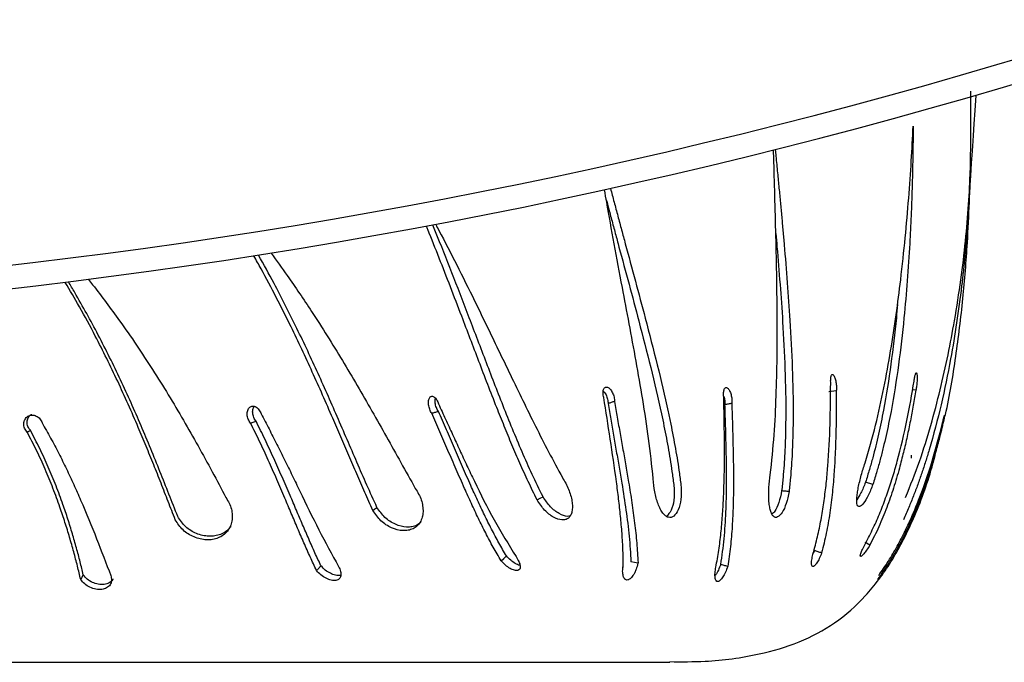
# Model space of a CAD drawing. Units: millimetres. Extents: x 745 to 1783, y -1335 to -956.
# Drawn here: x 1195 to 1208, y -1229 to -1221 of the extents above; entities that cross this region are included whole.
import ezdxf

# ---------------------------------------------------------------- set-up
doc = ezdxf.new("R2010")
doc.units = ezdxf.units.MM
doc.layers.add('VP-EQ', color=7, linetype='Continuous', true_color=0x8a3492)

# ---------------------------------------------------------------- blocks, each defined once
blk = doc.blocks.new('___')
at = {"color": 7, "linetype": 'Continuous', "lineweight": 25}
for p, q in [((1580.655, -848.47), (1562.166, -848.47)), ((1560.311, -849.902), (1560.327, -849.864)), ((1559.563, -850.75), (1559.657, -850.777)), ((1559.074, -851.126), (1559.073, -851.084)), ((1559.012, -851.958), (1559.055, -851.963)), ((1560.031, -851.947), (1560.127, -851.937))]:
    blk.add_line(p, q, dxfattribs=at)
at = {"color": 7, "linetype": 'Continuous', "lineweight": 25, "flags": 128}
for points in [[(1562.574, -849.738), (1562.618, -849.748), (1562.663, -849.758)], [(1564.326, -849.772), (1564.292, -849.802), (1564.257, -849.832)], [(1559.602, -849.971), (1559.645, -849.995), (1559.662, -850.005)], [(1565.969, -850.415), (1565.943, -850.435), (1565.917, -850.455)], [(1563.865, -850.551), (1563.827, -850.571), (1563.789, -850.591)], [(1567.536, -851.535), (1567.501, -851.547), (1567.466, -851.559)]]:
    blk.add_lwpolyline(points, dxfattribs=at)
at = {"color": 7, "linetype": 'Continuous', "lineweight": 25}
for points, knots in [([(1562.166, -848.478), (1562.015, -848.477), (1561.63, -848.475), (1561.07, -848.55), (1560.507, -848.714), (1560.039, -848.96), (1559.641, -849.315), (1559.312, -849.759), (1559.033, -850.303), (1558.836, -850.83), (1558.75, -851.186), (1558.718, -851.315)], [0, 0, 0, 0, 0.0916305, 0.2328602, 0.3405126, 0.4449632, 0.5502506, 0.6606211, 0.778311, 0.9194174, 1, 1, 1, 1]), ([(1561.423, -849.698), (1561.432, -849.673), (1561.445, -849.635), (1561.466, -849.591), (1561.489, -849.553), (1561.518, -849.518), (1561.55, -849.5), (1561.573, -849.512), (1561.585, -849.551), (1561.587, -849.612), (1561.579, -849.663), (1561.575, -849.689)], [0, 0, 0, 0, 0.1252547, 0.1870891, 0.2497857, 0.3755888, 0.5002983, 0.6253341, 0.7502332, 0.8756657, 1, 1, 1, 1]), ([(1562.574, -849.738), (1562.581, -849.712), (1562.591, -849.673), (1562.61, -849.626), (1562.633, -849.584), (1562.665, -849.544), (1562.702, -849.52), (1562.735, -849.525), (1562.758, -849.559), (1562.771, -849.616), (1562.768, -849.667), (1562.767, -849.692)], [0, 0, 0, 0, 0.125254, 0.187098, 0.249799, 0.375589, 0.5003, 0.625335, 0.750236, 0.875665, 1, 1, 1, 1]), ([(1566.408, -849.698), (1566.398, -849.676), (1566.384, -849.644), (1566.376, -849.604), (1566.379, -849.569), (1566.397, -849.535), (1566.441, -849.516), (1566.501, -849.519), (1566.569, -849.544), (1566.637, -849.586), (1566.673, -849.626), (1566.691, -849.646)], [0, 0, 0, 0, 0.125256, 0.187202, 0.249913, 0.37561, 0.500325, 0.625358, 0.75025, 0.875689, 1, 1, 1, 1]), ([(1569.299, -849.538), (1569.301, -849.534), (1569.311, -849.512), (1569.347, -849.484), (1569.411, -849.465), (1569.487, -849.468), (1569.563, -849.491), (1569.633, -849.532), (1569.664, -849.571), (1569.679, -849.59)], [0, 0, 0, 0, 0.040289, 0.200648, 0.361322, 0.5229, 0.683512, 0.843277, 1, 1, 1, 1]), ([(1569.327, -849.583), (1569.323, -849.561), (1569.316, -849.528), (1569.322, -849.488), (1569.339, -849.454), (1569.377, -849.42), (1569.442, -849.4), (1569.518, -849.403), (1569.595, -849.428), (1569.665, -849.471), (1569.696, -849.51), (1569.712, -849.53)], [0, 0, 0, 0, 0.125256, 0.187201, 0.249915, 0.375613, 0.500318, 0.625344, 0.750241, 0.875685, 1, 1, 1, 1]), ([(1559.488, -849.583), (1559.446, -849.643), (1559.361, -849.765), (1559.25, -849.956), (1559.149, -850.151), (1559.057, -850.349), (1558.934, -850.648), (1558.795, -851.051), (1558.711, -851.375), (1558.67, -851.538)], [0, 0, 0, 0, 0.099719, 0.199946, 0.299855, 0.399791, 0.500114, 0.750046, 1, 1, 1, 1]), ([(1558.691, -851.42), (1558.707, -851.357), (1558.739, -851.232), (1558.794, -851.039), (1558.855, -850.845), (1558.923, -850.651), (1559.004, -850.44), (1559.101, -850.214), (1559.219, -849.977), (1559.352, -849.746), (1559.454, -849.602), (1559.505, -849.53)], [0, 0, 0, 0, 0.099631, 0.200069, 0.300295, 0.400446, 0.500046, 0.625279, 0.750033, 0.875021, 1, 1, 1, 1]), ([(1561.515, -849.724), (1561.523, -849.699), (1561.536, -849.662), (1561.557, -849.62), (1561.572, -849.594), (1561.581, -849.585), (1561.584, -849.581)], [0, 0, 0, 0, 0.433134, 0.648149, 0.867672, 1, 1, 1, 1]), ([(1564.134, -849.824), (1564.121, -849.803), (1564.103, -849.77), (1564.087, -849.73), (1564.079, -849.695), (1564.083, -849.662), (1564.109, -849.642), (1564.154, -849.645), (1564.21, -849.67), (1564.271, -849.713), (1564.308, -849.752), (1564.326, -849.772)], [0, 0, 0, 0, 0.125257, 0.187198, 0.24991, 0.375609, 0.50032, 0.625349, 0.75025, 0.875688, 1, 1, 1, 1]), ([(1566.378, -849.589), (1566.382, -849.587), (1566.4, -849.578), (1566.448, -849.584), (1566.513, -849.607), (1566.581, -849.648), (1566.616, -849.687), (1566.634, -849.706)], [0, 0, 0, 0, 0.062479, 0.299667, 0.535427, 0.769946, 1, 1, 1, 1]), ([(1566.691, -849.646), (1566.681, -849.656), (1566.662, -849.676), (1566.643, -849.696), (1566.634, -849.706)], [0, 0, 0, 0, 0.49997, 1, 1, 1, 1]), ([(1566.691, -849.646), (1566.717, -849.703), (1566.772, -849.818), (1566.852, -850), (1566.933, -850.187), (1567.014, -850.378), (1567.103, -850.588), (1567.2, -850.815), (1567.308, -851.058), (1567.419, -851.3), (1567.497, -851.457), (1567.536, -851.535)], [0, 0, 0, 0, 0.099544, 0.199839, 0.299853, 0.399764, 0.500005, 0.624571, 0.75, 0.874999, 1, 1, 1, 1]), ([(1570.207, -851.538), (1570.17, -851.473), (1570.097, -851.344), (1569.993, -851.147), (1569.894, -850.948), (1569.801, -850.748), (1569.668, -850.449), (1569.505, -850.048), (1569.387, -849.738), (1569.327, -849.583)], [0, 0, 0, 0, 0.099797, 0.2002049, 0.3004566, 0.4006966, 0.50025, 0.7501776, 1, 1, 1, 1]), ([(1569.712, -849.53), (1569.706, -849.54), (1569.695, -849.56), (1569.685, -849.58), (1569.679, -849.59)], [0, 0, 0, 0, 0.500019, 1, 1, 1, 1]), ([(1569.679, -849.59), (1569.692, -849.646), (1569.719, -849.757), (1569.766, -849.934), (1569.818, -850.117), (1569.875, -850.304), (1569.945, -850.509), (1570.027, -850.733), (1570.126, -850.972), (1570.235, -851.21), (1570.316, -851.365), (1570.356, -851.443)], [0, 0, 0, 0, 0.098303, 0.197705, 0.297156, 0.396803, 0.497038, 0.621917, 0.747982, 0.873885, 1, 1, 1, 1]), ([(1569.712, -849.53), (1569.726, -849.587), (1569.753, -849.702), (1569.801, -849.884), (1569.854, -850.072), (1569.913, -850.263), (1569.983, -850.472), (1570.066, -850.7), (1570.166, -850.943), (1570.275, -851.184), (1570.357, -851.341), (1570.397, -851.42)], [0, 0, 0, 0, 0.099543, 0.1998382, 0.299851, 0.3997638, 0.5000026, 0.6245713, 0.7499986, 0.874997, 1, 1, 1, 1]), ([(1560.219, -849.871), (1560.228, -849.847), (1560.243, -849.811), (1560.265, -849.769), (1560.286, -849.734), (1560.312, -849.703), (1560.335, -849.691), (1560.349, -849.707), (1560.35, -849.75), (1560.341, -849.814), (1560.328, -849.865), (1560.321, -849.89)], [0, 0, 0, 0, 0.125278, 0.187106, 0.249805, 0.375585, 0.500311, 0.625343, 0.750244, 0.875671, 1, 1, 1, 1]), ([(1561.37, -851.787), (1561.368, -851.719), (1561.364, -851.584), (1561.358, -851.376), (1561.353, -851.166), (1561.349, -850.955), (1561.348, -850.725), (1561.352, -850.477), (1561.364, -850.213), (1561.385, -849.951), (1561.411, -849.783), (1561.423, -849.698)], [0, 0, 0, 0, 0.099632, 0.200067, 0.300295, 0.400448, 0.500046, 0.625277, 0.750035, 0.875019, 1, 1, 1, 1]), ([(1561.423, -849.698), (1561.439, -849.702), (1561.469, -849.711), (1561.5, -849.719), (1561.515, -849.724)], [0, 0, 0, 0, 0.500087, 1, 1, 1, 1]), ([(1561.462, -851.772), (1561.46, -851.705), (1561.456, -851.571), (1561.45, -851.366), (1561.445, -851.159), (1561.442, -850.951), (1561.441, -850.696), (1561.448, -850.396), (1561.468, -850.052), (1561.499, -849.833), (1561.515, -849.724)], [0, 0, 0, 0, 0.100548, 0.201781, 0.302646, 0.40325, 0.503085, 0.66978, 0.835367, 1, 1, 1, 1]), ([(1561.575, -849.689), (1561.561, -849.761), (1561.535, -849.905), (1561.508, -850.126), (1561.489, -850.347), (1561.476, -850.57), (1561.464, -850.902), (1561.463, -851.342), (1561.47, -851.694), (1561.474, -851.87)], [0, 0, 0, 0, 0.099714, 0.199945, 0.299858, 0.399788, 0.500113, 0.750046, 1, 1, 1, 1]), ([(1562.872, -851.812), (1562.861, -851.745), (1562.838, -851.609), (1562.802, -851.403), (1562.764, -851.195), (1562.728, -850.986), (1562.689, -850.759), (1562.65, -850.515), (1562.614, -850.254), (1562.586, -849.996), (1562.577, -849.829), (1562.572, -849.746)], [0, 0, 0, 0, 0.099629, 0.200069, 0.300296, 0.400448, 0.500047, 0.625278, 0.750035, 0.875023, 1, 1, 1, 1]), ([(1562.956, -851.785), (1562.944, -851.718), (1562.922, -851.584), (1562.886, -851.381), (1562.85, -851.175), (1562.814, -850.969), (1562.771, -850.718), (1562.725, -850.421), (1562.682, -850.083), (1562.669, -849.866), (1562.663, -849.758)], [0, 0, 0, 0, 0.10055, 0.201783, 0.302648, 0.403248, 0.503086, 0.669782, 0.835367, 1, 1, 1, 1]), ([(1562.761, -849.683), (1562.762, -849.756), (1562.763, -849.901), (1562.776, -850.121), (1562.795, -850.342), (1562.819, -850.563), (1562.862, -850.894), (1562.928, -851.333), (1562.983, -851.686), (1563.01, -851.863)], [0, 0, 0, 0, 0.099716, 0.199946, 0.299857, 0.399791, 0.500115, 0.750046, 1, 1, 1, 1]), ([(1564.084, -849.713), (1564.086, -849.713), (1564.102, -849.713), (1564.144, -849.735), (1564.203, -849.774), (1564.239, -849.813), (1564.257, -849.832)], [0, 0, 0, 0, 0.048275, 0.368666, 0.687369, 1, 1, 1, 1]), ([(1564.326, -849.772), (1564.36, -849.829), (1564.428, -849.944), (1564.524, -850.126), (1564.617, -850.313), (1564.707, -850.505), (1564.802, -850.714), (1564.902, -850.942), (1565.007, -851.185), (1565.111, -851.426), (1565.18, -851.583), (1565.215, -851.662)], [0, 0, 0, 0, 0.099545, 0.19984, 0.299852, 0.399765, 0.500004, 0.624572, 0.749998, 0.874997, 1, 1, 1, 1]), ([(1567.401, -851.653), (1567.367, -851.589), (1567.299, -851.46), (1567.199, -851.263), (1567.1, -851.064), (1567.002, -850.864), (1566.857, -850.564), (1566.664, -850.163), (1566.493, -849.853), (1566.408, -849.698)], [0, 0, 0, 0, 0.099796, 0.200207, 0.300456, 0.400696, 0.50025, 0.750179, 1, 1, 1, 1]), ([(1566.634, -849.706), (1566.66, -849.761), (1566.712, -849.872), (1566.79, -850.05), (1566.869, -850.232), (1566.949, -850.419), (1567.036, -850.624), (1567.133, -850.848), (1567.239, -851.087), (1567.35, -851.326), (1567.427, -851.481), (1567.466, -851.559)], [0, 0, 0, 0, 0.098303, 0.197706, 0.297157, 0.396804, 0.497039, 0.621917, 0.747984, 0.873885, 1, 1, 1, 1]), ([(1559.602, -849.971), (1559.615, -849.949), (1559.636, -849.917), (1559.662, -849.881), (1559.686, -849.852), (1559.71, -849.828), (1559.726, -849.822), (1559.726, -849.842), (1559.71, -849.886), (1559.682, -849.947), (1559.657, -849.994), (1559.645, -850.018)], [0, 0, 0, 0, 0.1252634, 0.1870938, 0.2498036, 0.3755961, 0.5003094, 0.625342, 0.7502357, 0.8756767, 1, 1, 1, 1]), ([(1560.031, -851.947), (1560.031, -851.88), (1560.031, -851.747), (1560.034, -851.542), (1560.038, -851.334), (1560.046, -851.124), (1560.059, -850.895), (1560.08, -850.649), (1560.112, -850.385), (1560.156, -850.124), (1560.198, -849.956), (1560.219, -849.871)], [0, 0, 0, 0, 0.0996308, 0.2000702, 0.3002957, 0.4004488, 0.5000491, 0.6252803, 0.7500364, 0.8750273, 1, 1, 1, 1]), ([(1560.321, -849.89), (1560.302, -849.962), (1560.264, -850.105), (1560.221, -850.323), (1560.186, -850.542), (1560.159, -850.763), (1560.129, -851.092), (1560.108, -851.527), (1560.105, -851.873), (1560.103, -852.046)], [0, 0, 0, 0, 0.099714, 0.199946, 0.299856, 0.399789, 0.500113, 0.750045, 1, 1, 1, 1]), ([(1560.219, -849.871), (1560.234, -849.876), (1560.265, -849.887), (1560.296, -849.897), (1560.311, -849.902)], [0, 0, 0, 0, 0.500091, 1, 1, 1, 1]), ([(1565.128, -851.78), (1565.098, -851.715), (1565.038, -851.586), (1564.948, -851.389), (1564.857, -851.19), (1564.764, -850.99), (1564.621, -850.691), (1564.423, -850.289), (1564.23, -849.979), (1564.134, -849.824)], [0, 0, 0, 0, 0.099796, 0.200203, 0.300456, 0.400695, 0.50025, 0.750177, 1, 1, 1, 1]), ([(1564.257, -849.832), (1564.29, -849.887), (1564.356, -849.999), (1564.449, -850.176), (1564.54, -850.359), (1564.628, -850.546), (1564.722, -850.751), (1564.82, -850.975), (1564.924, -851.214), (1565.027, -851.452), (1565.096, -851.607), (1565.13, -851.685)], [0, 0, 0, 0, 0.098304, 0.197705, 0.297156, 0.396803, 0.497036, 0.621916, 0.74798, 0.873883, 1, 1, 1, 1]), ([(1559.012, -851.958), (1559.023, -851.894), (1559.045, -851.764), (1559.082, -851.565), (1559.123, -851.363), (1559.17, -851.161), (1559.226, -850.94), (1559.296, -850.703), (1559.383, -850.452), (1559.482, -850.205), (1559.562, -850.049), (1559.602, -849.971)], [0, 0, 0, 0, 0.099632, 0.200067, 0.300297, 0.400451, 0.500048, 0.625279, 0.750041, 0.875025, 1, 1, 1, 1]), ([(1559.645, -850.018), (1559.611, -850.084), (1559.543, -850.216), (1559.456, -850.42), (1559.379, -850.627), (1559.31, -850.837), (1559.219, -851.151), (1559.121, -851.571), (1559.063, -851.907), (1559.035, -852.074)], [0, 0, 0, 0, 0.099717, 0.199945, 0.299854, 0.399789, 0.500115, 0.750045, 1, 1, 1, 1]), ([(1565.425, -850.699), (1565.396, -850.651), (1565.352, -850.578), (1565.329, -850.474), (1565.324, -850.397), (1565.335, -850.326), (1565.36, -850.264), (1565.401, -850.215), (1565.453, -850.179), (1565.516, -850.159), (1565.607, -850.153), (1565.731, -850.185), (1565.873, -850.276), (1565.937, -850.368), (1565.969, -850.415)], [0, 0, 0, 0, 0.12466, 0.187421, 0.250027, 0.312694, 0.375345, 0.437999, 0.50065, 0.563305, 0.625959, 0.750654, 0.875213, 1, 1, 1, 1]), ([(1567.851, -850.582), (1567.823, -850.533), (1567.782, -850.46), (1567.768, -850.356), (1567.772, -850.279), (1567.794, -850.209), (1567.831, -850.147), (1567.884, -850.097), (1567.948, -850.061), (1568.022, -850.041), (1568.127, -850.035), (1568.262, -850.067), (1568.41, -850.158), (1568.471, -850.25), (1568.501, -850.297)], [0, 0, 0, 0, 0.12466, 0.18742, 0.250026, 0.312695, 0.375344, 0.437996, 0.500652, 0.563308, 0.625964, 0.750655, 0.875213, 1, 1, 1, 1]), ([(1567.791, -850.213), (1567.796, -850.206), (1567.812, -850.178), (1567.855, -850.141), (1567.919, -850.106), (1567.993, -850.087), (1568.097, -850.081), (1568.231, -850.112), (1568.378, -850.2), (1568.439, -850.291), (1568.469, -850.337)], [0, 0, 0, 0, 0.033858, 0.130518, 0.227539, 0.324851, 0.422294, 0.616005, 0.808413, 1, 1, 1, 1]), ([(1565.354, -850.261), (1565.371, -850.249), (1565.404, -850.223), (1565.467, -850.205), (1565.558, -850.199), (1565.681, -850.23), (1565.821, -850.318), (1565.885, -850.409), (1565.917, -850.455)], [0, 0, 0, 0, 0.11109, 0.223068, 0.3352, 0.558116, 0.779539, 1, 1, 1, 1]), ([(1558.242, -855.735), (1558.319, -854.649), (1558.325, -854.459), (1558.341, -854.198), (1558.355, -854.004), (1558.37, -853.821), (1558.387, -853.643), (1558.405, -853.468), (1558.437, -853.197), (1558.486, -852.83), (1558.57, -852.322), (1558.682, -851.777), (1558.797, -851.336), (1558.887, -851.043), (1558.935, -850.895), (1558.987, -850.747), (1559.043, -850.601), (1559.103, -850.45), (1559.149, -850.349), (1559.172, -850.297)], [0, 0, 0, 0, 0.0958554, 0.1471365, 0.1930567, 0.2362067, 0.2776009, 0.3180748, 0.3576151, 0.4625634, 0.563756, 0.6885217, 0.8102118, 0.841647, 0.8728506, 0.9038827, 0.9347795, 0.96586, 1, 1, 1, 1]), ([(1560.637, -850.658), (1560.648, -850.605), (1560.669, -850.499), (1560.724, -850.382), (1560.774, -850.331), (1560.811, -850.323), (1560.836, -850.336), (1560.858, -850.366), (1560.876, -850.413), (1560.888, -850.474), (1560.896, -850.547), (1560.898, -850.626), (1560.896, -850.739), (1560.884, -850.82), (1560.877, -850.874)], [0, 0, 0, 0, 0.124664, 0.249471, 0.374173, 0.436823, 0.499476, 0.562125, 0.624775, 0.687424, 0.750079, 0.812665, 0.875148, 1, 1, 1, 1]), ([(1560.732, -850.666), (1560.742, -850.615), (1560.764, -850.511), (1560.812, -850.405), (1560.844, -850.378), (1560.856, -850.367)], [0, 0, 0, 0, 0.3750607, 0.7529261, 1, 1, 1, 1]), ([(1562.019, -850.716), (1562.018, -850.661), (1562.017, -850.551), (1562.054, -850.417), (1562.102, -850.347), (1562.147, -850.324), (1562.183, -850.325), (1562.219, -850.344), (1562.254, -850.38), (1562.287, -850.433), (1562.316, -850.499), (1562.34, -850.574), (1562.366, -850.682), (1562.372, -850.765), (1562.377, -850.821)], [0, 0, 0, 0, 0.124662, 0.249468, 0.374169, 0.436824, 0.499476, 0.562125, 0.624775, 0.687424, 0.750079, 0.812661, 0.875147, 1, 1, 1, 1]), ([(1562.109, -850.704), (1562.108, -850.65), (1562.107, -850.542), (1562.145, -850.408), (1562.185, -850.362), (1562.205, -850.339)], [0, 0, 0, 0, 0.33141, 0.665321, 1, 1, 1, 1]), ([(1563.54, -850.836), (1563.512, -850.788), (1563.469, -850.715), (1563.434, -850.61), (1563.416, -850.534), (1563.41, -850.463), (1563.416, -850.401), (1563.433, -850.351), (1563.462, -850.316), (1563.5, -850.295), (1563.563, -850.29), (1563.655, -850.322), (1563.772, -850.413), (1563.834, -850.505), (1563.865, -850.551)], [0, 0, 0, 0, 0.124664, 0.187422, 0.250029, 0.312697, 0.375347, 0.438, 0.500655, 0.563309, 0.625961, 0.750656, 0.875214, 1, 1, 1, 1]), ([(1563.444, -850.342), (1563.454, -850.341), (1563.494, -850.335), (1563.581, -850.367), (1563.697, -850.455), (1563.758, -850.546), (1563.789, -850.591)], [0, 0, 0, 0, 0.102515, 0.403454, 0.70238, 1, 1, 1, 1]), ([(1568.469, -850.337), (1568.506, -850.432), (1568.581, -850.623), (1568.696, -850.914), (1568.815, -851.207), (1568.979, -851.6), (1569.198, -852.09), (1569.481, -852.661), (1569.71, -853.076), (1569.842, -853.299), (1569.87, -853.345)], [0, 0, 0, 0, 0.0643668, 0.1289263, 0.1932501, 0.2584921, 0.3884178, 0.5185871, 0.6447545, 0.6773041, 0.6773041, 0.6773041, 0.6773041]), ([(1568.501, -850.297), (1568.531, -850.374), (1568.591, -850.529), (1568.683, -850.765), (1568.777, -851.002), (1568.874, -851.24), (1569.024, -851.598), (1569.235, -852.073), (1569.489, -852.588), (1569.717, -853.009), (1569.849, -853.236), (1569.911, -853.339)], [0, 0, 0, 0, 0.0500366, 0.0999308, 0.1497424, 0.1996493, 0.2500121, 0.3749885, 0.4999712, 0.5826863, 0.6529861, 0.6529861, 0.6529861, 0.6529861]), ([(1559.563, -850.75), (1559.582, -850.7), (1559.621, -850.601), (1559.684, -850.501), (1559.728, -850.463), (1559.752, -850.466), (1559.765, -850.484), (1559.771, -850.52), (1559.77, -850.57), (1559.762, -850.634), (1559.75, -850.707), (1559.732, -850.786), (1559.705, -850.895), (1559.68, -850.972), (1559.663, -851.024)], [0, 0, 0, 0, 0.124662, 0.249468, 0.374163, 0.436817, 0.499472, 0.562122, 0.624772, 0.687423, 0.750074, 0.812661, 0.875145, 1, 1, 1, 1]), ([(1565.917, -850.455), (1565.96, -850.55), (1566.047, -850.741), (1566.173, -851.032), (1566.299, -851.325), (1566.469, -851.718), (1566.685, -852.208), (1566.954, -852.779), (1567.204, -853.272), (1567.366, -853.568), (1567.433, -853.687)], [0, 0, 0, 0, 0.0664537, 0.1331074, 0.1995179, 0.2668755, 0.4010144, 0.5354058, 0.6656644, 0.7551034, 0.7551034, 0.7551034, 0.7551034]), ([(1565.969, -850.415), (1566.004, -850.492), (1566.074, -850.647), (1566.176, -850.883), (1566.278, -851.12), (1566.38, -851.358), (1566.534, -851.716), (1566.743, -852.191), (1566.985, -852.706), (1567.205, -853.146), (1567.365, -853.448), (1567.462, -853.623), (1567.493, -853.678)], [0, 0, 0, 0, 0.0500357, 0.0999303, 0.1497421, 0.1996489, 0.2500111, 0.3749881, 0.4999705, 0.5826862, 0.6656254, 0.7035324, 0.7035324, 0.7035324, 0.7035324]), ([(1559.143, -850.582), (1559.082, -850.736), (1558.959, -851.044), (1558.817, -851.507), (1558.697, -851.964), (1558.597, -852.412), (1558.508, -852.885), (1558.432, -853.375), (1558.373, -853.873), (1558.332, -854.344), (1558.32, -854.63), (1558.314, -854.773)], [0, 0, 0, 0, 0.099931, 0.199529, 0.299548, 0.399604, 0.500007, 0.625005, 0.750003, 0.875001, 1, 1, 1, 1]), ([(1559.657, -850.777), (1559.676, -850.728), (1559.713, -850.634), (1559.751, -850.579), (1559.769, -850.552)], [0, 0, 0, 0, 0.523222, 1, 1, 1, 1]), ([(1560.813, -855.039), (1560.811, -855.011), (1560.801, -854.914), (1560.785, -854.75), (1560.766, -854.551), (1560.748, -854.363), (1560.731, -854.18), (1560.715, -854), (1560.69, -853.721), (1560.659, -853.342), (1560.622, -852.816), (1560.592, -852.247), (1560.583, -851.782), (1560.586, -851.469), (1560.59, -851.31), (1560.596, -851.151), (1560.606, -850.992), (1560.619, -850.828), (1560.631, -850.716), (1560.637, -850.658)], [0.0753223, 0.0753223, 0.0753223, 0.0753223, 0.0958559, 0.1471371, 0.1930571, 0.2362069, 0.2776013, 0.3180746, 0.3576157, 0.4625645, 0.5637565, 0.6885219, 0.810213, 0.8416474, 0.872851, 0.9038822, 0.9347794, 0.9658609, 1, 1, 1, 1]), ([(1560.637, -850.658), (1560.653, -850.659), (1560.684, -850.662), (1560.716, -850.665), (1560.732, -850.666)], [0, 0, 0, 0, 0.500103, 1, 1, 1, 1]), ([(1563.789, -850.591), (1563.836, -850.687), (1563.93, -850.877), (1564.058, -851.168), (1564.182, -851.462), (1564.34, -851.855), (1564.528, -852.345), (1564.745, -852.916), (1564.957, -853.465), (1565.108, -853.846), (1565.189, -854.045), (1565.201, -854.074)], [0, 0, 0, 0, 0.0735834, 0.147386, 0.2209199, 0.2955028, 0.444031, 0.5928377, 0.7370692, 0.8813014, 0.9059772, 0.9059772, 0.9059772, 0.9059772]), ([(1563.865, -850.551), (1563.903, -850.629), (1563.979, -850.784), (1564.086, -851.02), (1564.188, -851.257), (1564.286, -851.495), (1564.429, -851.853), (1564.611, -852.327), (1564.807, -852.843), (1564.975, -853.283), (1565.12, -853.653), (1565.222, -853.909), (1565.277, -854.044), (1565.283, -854.058)], [0, 0, 0, 0, 0.0500363, 0.09993, 0.1497416, 0.1996493, 0.2500112, 0.3749881, 0.4999702, 0.5826857, 0.6656254, 0.749974, 0.7603032, 0.7603032, 0.7603032, 0.7603032]), ([(1569.614, -853.377), (1569.596, -853.354), (1569.459, -853.181), (1569.251, -852.903), (1568.997, -852.537), (1568.789, -852.22), (1568.589, -851.899), (1568.395, -851.572), (1568.208, -851.243), (1568.027, -850.911), (1567.909, -850.692), (1567.851, -850.582)], [0.3735959, 0.3735959, 0.3735959, 0.3735959, 0.3903049, 0.5000014, 0.5720265, 0.643077, 0.714675, 0.7861064, 0.8573998, 0.928612, 1, 1, 1, 1]), ([(1559.047, -855.339), (1559.048, -855.213), (1559.049, -855.021), (1559.055, -854.756), (1559.06, -854.561), (1559.066, -854.375), (1559.073, -854.194), (1559.081, -854.016), (1559.096, -853.741), (1559.12, -853.367), (1559.165, -852.848), (1559.229, -852.29), (1559.301, -851.834), (1559.36, -851.531), (1559.393, -851.376), (1559.429, -851.223), (1559.468, -851.07), (1559.512, -850.912), (1559.546, -850.805), (1559.563, -850.75)], [0, 0, 0, 0, 0.0958555, 0.1471363, 0.1930568, 0.2362072, 0.2776011, 0.3180749, 0.3576151, 0.4625643, 0.5637567, 0.688522, 0.8102128, 0.841647, 0.8728505, 0.9038821, 0.9347792, 0.9658616, 1, 1, 1, 1]), ([(1559.247, -853.055), (1559.252, -852.999), (1559.273, -852.749), (1559.328, -852.296), (1559.398, -851.846), (1559.457, -851.546), (1559.49, -851.393), (1559.525, -851.242), (1559.564, -851.092), (1559.607, -850.936), (1559.64, -850.832), (1559.657, -850.777)], [0, 0, 0, 0, 0.077476, 0.342351, 0.600105, 0.666552, 0.73244, 0.797885, 0.862956, 0.928323, 1, 1, 1, 1]), ([(1560.806, -853.966), (1560.801, -853.909), (1560.783, -853.696), (1560.752, -853.321), (1560.715, -852.799), (1560.686, -852.235), (1560.677, -851.774), (1560.681, -851.465), (1560.685, -851.308), (1560.691, -851.151), (1560.701, -850.995), (1560.713, -850.833), (1560.725, -850.724), (1560.732, -850.666)], [0, 0, 0, 0, 0.055916, 0.210815, 0.360044, 0.543788, 0.722592, 0.768687, 0.814393, 0.859794, 0.904933, 0.950277, 1, 1, 1, 1]), ([(1562.924, -854.54), (1562.909, -854.483), (1562.878, -854.367), (1562.831, -854.19), (1562.783, -854.012), (1562.709, -853.736), (1562.607, -853.363), (1562.469, -852.846), (1562.325, -852.288), (1562.217, -851.831), (1562.152, -851.523), (1562.121, -851.365), (1562.092, -851.208), (1562.065, -851.05), (1562.04, -850.886), (1562.026, -850.774), (1562.019, -850.716)], [0.1962578, 0.1962578, 0.1962578, 0.1962578, 0.2362067, 0.2776012, 0.318075, 0.3576153, 0.4625637, 0.5637567, 0.6885224, 0.8102122, 0.8416478, 0.8728513, 0.9038824, 0.9347797, 0.9658625, 1, 1, 1, 1]), ([(1562.978, -854.397), (1562.972, -854.373), (1562.949, -854.289), (1562.911, -854.146), (1562.863, -853.968), (1562.79, -853.694), (1562.689, -853.323), (1562.552, -852.81), (1562.409, -852.257), (1562.303, -851.803), (1562.239, -851.498), (1562.208, -851.343), (1562.18, -851.188), (1562.154, -851.033), (1562.13, -850.871), (1562.116, -850.762), (1562.109, -850.704)], [0, 0, 0, 0, 0.022177, 0.075398, 0.127428, 0.178246, 0.313074, 0.442968, 0.602903, 0.758537, 0.798658, 0.838443, 0.877959, 0.917249, 0.956719, 1, 1, 1, 1]), ([(1567.273, -853.713), (1567.204, -853.619), (1567.028, -853.375), (1566.788, -853.021), (1566.554, -852.655), (1566.359, -852.338), (1566.169, -852.016), (1565.981, -851.69), (1565.795, -851.361), (1565.611, -851.029), (1565.487, -850.809), (1565.425, -850.699)], [0.3196203, 0.3196203, 0.3196203, 0.3196203, 0.3903063, 0.5000015, 0.5720266, 0.6430772, 0.714676, 0.7861064, 0.8573995, 0.9286121, 1, 1, 1, 1]), ([(1560.877, -850.874), (1560.859, -851.045), (1560.823, -851.385), (1560.8, -851.885), (1560.788, -852.375), (1560.787, -852.852), (1560.793, -853.352), (1560.803, -853.869), (1560.817, -854.394), (1560.828, -854.777), (1560.834, -854.983), (1560.835, -855.033)], [0, 0, 0, 0, 0.0999305, 0.1995291, 0.2995477, 0.3996035, 0.5000068, 0.6250048, 0.7500023, 0.8750013, 0.9156224, 0.9156224, 0.9156224, 0.9156224]), ([(1562.377, -850.821), (1562.395, -850.993), (1562.433, -851.338), (1562.511, -851.841), (1562.596, -852.332), (1562.685, -852.812), (1562.78, -853.315), (1562.878, -853.838), (1562.952, -854.247), (1562.991, -854.472), (1563, -854.523)], [0, 0, 0, 0, 0.0999311, 0.199529, 0.2995476, 0.399604, 0.5000067, 0.6250048, 0.750003, 0.7879816, 0.7879816, 0.7879816, 0.7879816]), ([(1565.164, -854.081), (1565.15, -854.055), (1565.061, -853.887), (1564.895, -853.566), (1564.692, -853.157), (1564.515, -852.792), (1564.362, -852.475), (1564.207, -852.153), (1564.049, -851.827), (1563.887, -851.497), (1563.719, -851.166), (1563.6, -850.946), (1563.54, -850.836)], [0.2609839, 0.2609839, 0.2609839, 0.2609839, 0.2807747, 0.3903066, 0.5000018, 0.572027, 0.6430774, 0.7146766, 0.7861071, 0.8574006, 0.9286132, 1, 1, 1, 1]), ([(1559.663, -851.024), (1559.616, -851.186), (1559.522, -851.509), (1559.419, -851.991), (1559.332, -852.464), (1559.262, -852.926), (1559.2, -853.412), (1559.146, -853.914), (1559.102, -854.422), (1559.068, -854.902), (1559.054, -855.193), (1559.047, -855.339)], [0, 0, 0, 0, 0.09993, 0.199529, 0.299546, 0.399603, 0.500006, 0.625004, 0.750002, 0.875001, 1, 1, 1, 1]), ([(1558.677, -851.474), (1558.662, -851.531), (1558.583, -851.831), (1558.497, -852.386), (1558.404, -853.121), (1558.353, -853.782), (1558.325, -854.351), (1558.312, -854.815), (1558.307, -855.213), (1558.308, -855.53), (1558.308, -855.713), (1558.309, -855.788)], [0, 0, 0, 0, 0.040193, 0.214571, 0.387453, 0.552615, 0.67274, 0.780844, 0.873642, 0.94781, 1, 1, 1, 1]), ([(1558.67, -851.538), (1558.667, -851.547), (1558.663, -851.566), (1558.657, -851.591), (1558.652, -851.612), (1558.648, -851.627), (1558.645, -851.636), (1558.643, -851.639), (1558.644, -851.634), (1558.645, -851.623), (1558.648, -851.606), (1558.653, -851.584), (1558.658, -851.558), (1558.665, -851.529), (1558.672, -851.499), (1558.678, -851.47), (1558.685, -851.442), (1558.689, -851.427), (1558.691, -851.42)], [0, 0, 0, 0, 0.06262, 0.125022, 0.187508, 0.250018, 0.312513, 0.375013, 0.437513, 0.500004, 0.562503, 0.625, 0.687494, 0.749984, 0.81249, 0.874982, 0.93733, 1, 1, 1, 1]), ([(1567.536, -851.535), (1567.542, -851.543), (1567.554, -851.558), (1567.567, -851.585), (1567.576, -851.614), (1567.58, -851.644), (1567.579, -851.673), (1567.573, -851.699), (1567.563, -851.722), (1567.548, -851.739), (1567.53, -851.75), (1567.51, -851.754), (1567.488, -851.752), (1567.467, -851.743), (1567.446, -851.727), (1567.428, -851.707), (1567.412, -851.682), (1567.404, -851.663), (1567.401, -851.653)], [0, 0, 0, 0, 0.062665, 0.12501, 0.187512, 0.250011, 0.312517, 0.375002, 0.437511, 0.499999, 0.562486, 0.624991, 0.68747, 0.74998, 0.812492, 0.874981, 0.937377, 1, 1, 1, 1]), ([(1570.397, -851.42), (1570.404, -851.427), (1570.418, -851.442), (1570.432, -851.47), (1570.44, -851.499), (1570.442, -851.529), (1570.437, -851.558), (1570.427, -851.584), (1570.41, -851.606), (1570.389, -851.623), (1570.364, -851.634), (1570.337, -851.639), (1570.309, -851.636), (1570.282, -851.627), (1570.257, -851.612), (1570.235, -851.591), (1570.217, -851.566), (1570.21, -851.547), (1570.207, -851.538)], [0, 0, 0, 0, 0.062649, 0.125008, 0.187506, 0.250005, 0.312511, 0.375002, 0.437504, 0.49999, 0.562489, 0.624974, 0.687465, 0.749975, 0.812487, 0.874988, 0.937381, 1, 1, 1, 1]), ([(1570.356, -851.443), (1570.363, -851.451), (1570.377, -851.465), (1570.39, -851.492), (1570.399, -851.521), (1570.401, -851.551), (1570.396, -851.579), (1570.386, -851.605), (1570.369, -851.627), (1570.353, -851.641), (1570.343, -851.646), (1570.34, -851.647)], [0, 0, 0, 0, 0.121025, 0.241308, 0.361772, 0.482213, 0.602751, 0.723366, 0.844205, 0.965176, 1, 1, 1, 1]), ([(1570.397, -851.42), (1570.391, -851.424), (1570.377, -851.431), (1570.363, -851.439), (1570.356, -851.443)], [0, 0, 0, 0, 0.500026, 1, 1, 1, 1]), ([(1565.215, -851.662), (1565.22, -851.669), (1565.229, -851.684), (1565.241, -851.712), (1565.25, -851.741), (1565.255, -851.771), (1565.257, -851.799), (1565.255, -851.826), (1565.249, -851.848), (1565.24, -851.865), (1565.228, -851.876), (1565.214, -851.881), (1565.198, -851.878), (1565.182, -851.869), (1565.166, -851.854), (1565.151, -851.833), (1565.138, -851.808), (1565.131, -851.789), (1565.128, -851.78)], [0, 0, 0, 0, 0.062664, 0.125005, 0.187506, 0.250006, 0.312511, 0.374998, 0.437502, 0.499982, 0.562487, 0.624987, 0.687468, 0.749982, 0.81249, 0.874973, 0.937367, 1, 1, 1, 1]), ([(1565.215, -851.662), (1565.201, -851.666), (1565.173, -851.673), (1565.145, -851.681), (1565.13, -851.685)], [0, 0, 0, 0, 0.500101, 1, 1, 1, 1]), ([(1567.466, -851.559), (1567.472, -851.566), (1567.483, -851.581), (1567.496, -851.608), (1567.505, -851.637), (1567.51, -851.666), (1567.509, -851.695), (1567.503, -851.721), (1567.495, -851.739), (1567.488, -851.747), (1567.485, -851.749)], [0, 0, 0, 0, 0.134877, 0.26891, 0.403154, 0.537377, 0.671701, 0.806126, 0.940768, 1, 1, 1, 1]), ([(1561.474, -851.87), (1561.475, -851.88), (1561.476, -851.9), (1561.476, -851.927), (1561.472, -851.951), (1561.467, -851.971), (1561.458, -851.984), (1561.448, -851.992), (1561.436, -851.992), (1561.424, -851.985), (1561.411, -851.972), (1561.399, -851.953), (1561.388, -851.929), (1561.38, -851.901), (1561.373, -851.872), (1561.369, -851.842), (1561.368, -851.812), (1561.369, -851.795), (1561.37, -851.787)], [0, 0, 0, 0, 0.062629, 0.125022, 0.187512, 0.250024, 0.312518, 0.375011, 0.437524, 0.500015, 0.562506, 0.625, 0.687498, 0.749991, 0.812491, 0.874984, 0.937334, 1, 1, 1, 1]), ([(1561.37, -851.787), (1561.385, -851.784), (1561.416, -851.779), (1561.446, -851.774), (1561.462, -851.772)], [0, 0, 0, 0, 0.500107, 1, 1, 1, 1]), ([(1561.468, -851.87), (1561.467, -851.866), (1561.464, -851.851), (1561.461, -851.826), (1561.459, -851.797), (1561.461, -851.78), (1561.462, -851.772)], [0, 0, 0, 0, 0.142737, 0.4281847, 0.713143, 1, 1, 1, 1]), ([(1562.872, -851.812), (1562.886, -851.808), (1562.914, -851.799), (1562.942, -851.79), (1562.956, -851.785)], [0, 0, 0, 0, 0.500099, 1, 1, 1, 1]), ([(1563.018, -851.947), (1563.016, -851.945), (1563.008, -851.939), (1562.996, -851.922), (1562.981, -851.897), (1562.97, -851.87), (1562.961, -851.841), (1562.956, -851.812), (1562.956, -851.794), (1562.956, -851.785)], [0, 0, 0, 0, 0.0548322, 0.2124843, 0.3699383, 0.5273163, 0.6847265, 0.8418606, 1, 1, 1, 1]), ([(1565.13, -851.685), (1565.135, -851.692), (1565.145, -851.707), (1565.156, -851.734), (1565.165, -851.763), (1565.171, -851.793), (1565.172, -851.821), (1565.171, -851.842), (1565.168, -851.852), (1565.168, -851.854)], [0, 0, 0, 0, 0.158132, 0.315275, 0.472683, 0.630051, 0.787542, 0.945155, 1, 1, 1, 1]), ([(1563.01, -851.863), (1563.012, -851.872), (1563.017, -851.892), (1563.02, -851.92), (1563.019, -851.945), (1563.014, -851.967), (1563.006, -851.984), (1562.994, -851.994), (1562.98, -851.999), (1562.963, -851.996), (1562.946, -851.987), (1562.929, -851.971), (1562.913, -851.95), (1562.898, -851.925), (1562.887, -851.898), (1562.878, -851.868), (1562.873, -851.839), (1562.872, -851.821), (1562.872, -851.812)], [0, 0, 0, 0, 0.062627, 0.125026, 0.1875, 0.250014, 0.312521, 0.37501, 0.437513, 0.500018, 0.562506, 0.625002, 0.687499, 0.749994, 0.812494, 0.874995, 0.937329, 1, 1, 1, 1]), ([(1559.035, -852.074), (1559.033, -852.084), (1559.031, -852.104), (1559.026, -852.129), (1559.021, -852.151), (1559.016, -852.167), (1559.011, -852.177), (1559.006, -852.18), (1559.002, -852.176), (1558.999, -852.166), (1558.997, -852.149), (1558.995, -852.126), (1558.995, -852.1), (1558.997, -852.071), (1558.999, -852.04), (1559.003, -852.01), (1559.007, -851.982), (1559.011, -851.966), (1559.012, -851.958)], [0, 0, 0, 0, 0.06262, 0.125018, 0.187511, 0.250014, 0.312508, 0.375009, 0.43751, 0.500002, 0.5625, 0.624992, 0.687487, 0.749983, 0.812479, 0.874984, 0.937323, 1, 1, 1, 1]), ([(1560.103, -852.046), (1560.103, -852.056), (1560.104, -852.076), (1560.103, -852.103), (1560.101, -852.126), (1560.096, -852.144), (1560.09, -852.156), (1560.083, -852.161), (1560.074, -852.159), (1560.066, -852.151), (1560.057, -852.136), (1560.049, -852.115), (1560.041, -852.089), (1560.036, -852.061), (1560.031, -852.031), (1560.029, -852.001), (1560.029, -851.972), (1560.03, -851.955), (1560.031, -851.947)], [0, 0, 0, 0, 0.06262, 0.125015, 0.187502, 0.250004, 0.312511, 0.375008, 0.437509, 0.500001, 0.5625, 0.624994, 0.687492, 0.749987, 0.812486, 0.87498, 0.937324, 1, 1, 1, 1])]:
    blk.add_open_spline(points, degree=3, knots=knots, dxfattribs=at)
blk = doc.blocks.new('opony')
at = {"layer": 'VP-EQ', "color": 0}
blk.add_blockref('___', (0, 0), dxfattribs=at)
blk = doc.blocks.new('ST0524')
at = {"color": 7, "linetype": 'Continuous', "lineweight": 25}
for radius in [74.608, 74.908]:
    blk.add_arc((1186.809, -1349.921), radius, 264.07199, 287.94426, dxfattribs=at)
at = {"color": 7, "linetype": 'Continuous'}
blk.add_arc((1186.809, -1349.921), 74.908, 264.07199, 287.94426, dxfattribs=at)
blk = doc.blocks.new('ST0524_2D')
at = {"layer": 'VP-EQ', "color": 0}
blk.add_blockref('ST0524', (0, 200), dxfattribs=at)
at = {"layer": 'VP-EQ', "color": 0, "rotation": 180}
blk.add_blockref('opony', (2765.906, -2077.605), dxfattribs=at)

msp = doc.modelspace()

# ---------------------------------------------------------------- block references
at = {"layer": 'VP-EQ', "color": 0}
msp.add_blockref('ST0524_2D', (0, 0), dxfattribs=at)

doc.saveas('drawing.dxf')
